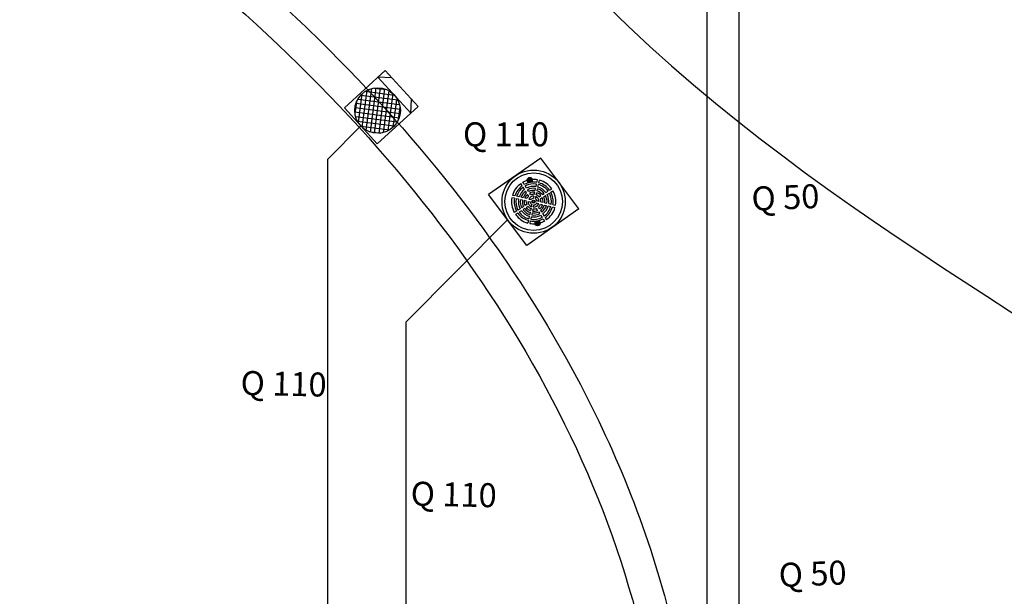
# Model space of a CAD drawing. Units: millimetres. Extents: x 980 to 1177, y 543 to 601.
# Drawn here: x 1025 to 1031, y 578 to 581 of the extents above; entities that cross this region are included whole.
import ezdxf

# ---------------------------------------------------------------- set-up
doc = ezdxf.new("R2010")
doc.units = ezdxf.units.MM
for name, color, linetype in [('1. HAVUZ TABAN TESİSATI', 7, 'Continuous'), ('CONPONENT', 4, 'Continuous'), ('DIM_CON', 3, 'Continuous'), ('ELEMANCIZ', 95, 'Continuous'), ('FILTER', 115, 'Continuous'), ('KP', 1, 'Continuous'), ('Skimer', 70, 'Continuous'), ('TESİSAT', 7, 'Continuous')]:
    doc.layers.add(name, color=color, linetype=linetype)

# ---------------------------------------------------------------- blocks, each defined once
blk = doc.blocks.new('A$C606B3000')
at = {"layer": 'FILTER'}
for p, q in [((0.1747, 0.2918), (0.1747, 0.3066)), ((0.1747, 0.2671), (0.1747, 0.2819)), ((0.1886, 0.2916), (0.1886, 0.3064)), ((0.1886, 0.2669), (0.1886, 0.2818)), ((0.0969, 0.2543), (0.0864, 0.2647)), ((0.1067, 0.2641), (0.0963, 0.2746)), ((0.1143, 0.2369), (0.1038, 0.2473)), ((0.1242, 0.2467), (0.1137, 0.2572)), ((0.1306, 0.2206), (0.1219, 0.2293)), ((0.1405, 0.2304), (0.1317, 0.2391)), ((0.1747, 0.2441), (0.1747, 0.2565)), ((0.1747, 0.2218), (0.1747, 0.2342)), ((0.1886, 0.2438), (0.1886, 0.2562)), ((0.1886, 0.2214), (0.1886, 0.2339)), ((0.2204, 0.2303), (0.2292, 0.239)), ((0.2303, 0.2204), (0.239, 0.2292)), ((0.2367, 0.2466), (0.2472, 0.2571)), ((0.2466, 0.2368), (0.2571, 0.2472)), ((0.2542, 0.264), (0.2646, 0.2745)), ((0.264, 0.2542), (0.2745, 0.2646)), ((0.288, 0.2285), (0.288, 0.2302)), ((0.288, 0.2302), (0.2954, 0.2302)), ((0.2954, 0.2285), (0.288, 0.2285)), ((0.2973, 0.2372), (0.2954, 0.2373)), ((0.2954, 0.2373), (0.2954, 0.2302)), ((0.2954, 0.2285), (0.2954, 0.2217)), ((0.2973, 0.2302), (0.2973, 0.2372)), ((0.2973, 0.2302), (0.3044, 0.2302)), ((0.2973, 0.2217), (0.2973, 0.2285)), ((0.3044, 0.2285), (0.2973, 0.2285)), ((0.3044, 0.2302), (0.3044, 0.2285)), ((0.3044, 0.2302), (0.3044, 0.2302)), ((0.069, 0.1862), (0.0543, 0.1862)), ((0.069, 0.1862), (0.0543, 0.1862)), ((0.069, 0.1862), (0.0543, 0.1862)), ((0.069, 0.1747), (0.0543, 0.1747)), ((0.069, 0.1747), (0.0543, 0.1747)), ((0.069, 0.1747), (0.0543, 0.1747)), ((0.0937, 0.1862), (0.0789, 0.1862)), ((0.0937, 0.1862), (0.0789, 0.1862)), ((0.0937, 0.1862), (0.0789, 0.1862)), ((0.0937, 0.1747), (0.0789, 0.1747)), ((0.0937, 0.1747), (0.0789, 0.1747)), ((0.0937, 0.1747), (0.0789, 0.1747)), ((0.1167, 0.1862), (0.1044, 0.1862)), ((0.1167, 0.1862), (0.1044, 0.1862)), ((0.1167, 0.1862), (0.1044, 0.1862)), ((0.1167, 0.1747), (0.1044, 0.1747)), ((0.1167, 0.1747), (0.1044, 0.1747)), ((0.1167, 0.1747), (0.1044, 0.1747)), ((0.139, 0.1862), (0.1266, 0.1862)), ((0.139, 0.1862), (0.1266, 0.1862)), ((0.139, 0.1862), (0.1266, 0.1862)), ((0.139, 0.1747), (0.1266, 0.1747)), ((0.139, 0.1747), (0.1266, 0.1747)), ((0.139, 0.1747), (0.1266, 0.1747)), ((0.1464, 0.2048), (0.1376, 0.2135)), ((0.1563, 0.2146), (0.1475, 0.2234)), ((0.1495, 0.1862), (0.1624, 0.1862)), ((0.1498, 0.1862), (0.1495, 0.1862)), ((0.1495, 0.1747), (0.1624, 0.1747)), ((0.1628, 0.1727), (0.1631, 0.1729)), ((0.1628, 0.1727), (0.1631, 0.1729)), ((0.1747, 0.2114), (0.1747, 0.1984)), ((0.1879, 0.1977), (0.1886, 0.1985)), ((0.1886, 0.2108), (0.1886, 0.1977)), ((0.1886, 0.1974), (0.1886, 0.1985)), ((0.1977, 0.1879), (0.198, 0.1881)), ((0.2114, 0.1862), (0.1987, 0.1862)), ((0.211, 0.1747), (0.1987, 0.1747)), ((0.2046, 0.2145), (0.2134, 0.2233)), ((0.2114, 0.1862), (0.211, 0.1862)), ((0.211, 0.1747), (0.2114, 0.1747)), ((0.2145, 0.2046), (0.2233, 0.2134)), ((0.2218, 0.1862), (0.2342, 0.1862)), ((0.2218, 0.1862), (0.2342, 0.1862)), ((0.2218, 0.1862), (0.2342, 0.1862)), ((0.2218, 0.1747), (0.2342, 0.1747)), ((0.2218, 0.1747), (0.2342, 0.1747)), ((0.2218, 0.1747), (0.2342, 0.1747)), ((0.2441, 0.1862), (0.2565, 0.1862)), ((0.2441, 0.1862), (0.2565, 0.1862)), ((0.2441, 0.1862), (0.2565, 0.1862)), ((0.2441, 0.1747), (0.2565, 0.1747)), ((0.2441, 0.1747), (0.2565, 0.1747)), ((0.2441, 0.1747), (0.2565, 0.1747)), ((0.2671, 0.1862), (0.2819, 0.1862)), ((0.2671, 0.1862), (0.2819, 0.1862)), ((0.2671, 0.1862), (0.2819, 0.1862)), ((0.2671, 0.1747), (0.2819, 0.1747)), ((0.2671, 0.1747), (0.2819, 0.1747)), ((0.2671, 0.1747), (0.2819, 0.1747)), ((0.2918, 0.1862), (0.3066, 0.1862)), ((0.2918, 0.1862), (0.3066, 0.1862)), ((0.2918, 0.1862), (0.3066, 0.1862)), ((0.2918, 0.1747), (0.3066, 0.1747)), ((0.2918, 0.1747), (0.3066, 0.1747)), ((0.2918, 0.1747), (0.3066, 0.1747)), ((0.2954, 0.2217), (0.2973, 0.2217)), ((0.0564, 0.1322), (0.0639, 0.1322)), ((0.0564, 0.1305), (0.0564, 0.1322)), ((0.0639, 0.1305), (0.0564, 0.1305)), ((0.0658, 0.1392), (0.0639, 0.1392)), ((0.0639, 0.1392), (0.0639, 0.1322)), ((0.0639, 0.1305), (0.0639, 0.1236)), ((0.0639, 0.1236), (0.0658, 0.1236)), ((0.0658, 0.1322), (0.0658, 0.1392)), ((0.0658, 0.1322), (0.0729, 0.1322)), ((0.0729, 0.1305), (0.0658, 0.1305)), ((0.0658, 0.1236), (0.0658, 0.1305)), ((0.0729, 0.1322), (0.0729, 0.1322)), ((0.0729, 0.1322), (0.0729, 0.1305)), ((0.1142, 0.1241), (0.1037, 0.1136)), ((0.1272, 0.1173), (0.1136, 0.1037)), ((0.1305, 0.1404), (0.1218, 0.1316)), ((0.1404, 0.1305), (0.1316, 0.1218)), ((0.1415, 0.1514), (0.1375, 0.1474)), ((0.1415, 0.1514), (0.1463, 0.1562)), ((0.1514, 0.1415), (0.1474, 0.1375)), ((0.1514, 0.1415), (0.1562, 0.1463)), ((0.1727, 0.1628), (0.1729, 0.1631)), ((0.1747, 0.1495), (0.1747, 0.1627)), ((0.1747, 0.1498), (0.1747, 0.1495)), ((0.1747, 0.139), (0.1747, 0.1266)), ((0.1747, 0.1167), (0.1747, 0.1044)), ((0.188, 0.1631), (0.1886, 0.1625)), ((0.1886, 0.15), (0.1886, 0.1634)), ((0.1886, 0.1634), (0.1886, 0.1625)), ((0.1886, 0.1394), (0.1886, 0.1269)), ((0.1886, 0.117), (0.1886, 0.1046)), ((0.2048, 0.1464), (0.2135, 0.1376)), ((0.2067, 0.1642), (0.2071, 0.1638)), ((0.2146, 0.1563), (0.2234, 0.1475)), ((0.2206, 0.1306), (0.2293, 0.1219)), ((0.2304, 0.1405), (0.2391, 0.1317)), ((0.2369, 0.1143), (0.2473, 0.1038)), ((0.2467, 0.1242), (0.2572, 0.1137)), ((0.0968, 0.1066), (0.0863, 0.0962)), ((0.1066, 0.0968), (0.0962, 0.0863)), ((0.1747, 0.0937), (0.1747, 0.0789)), ((0.1747, 0.069), (0.1747, 0.0543)), ((0.1886, 0.0939), (0.1886, 0.0791)), ((0.1886, 0.0692), (0.1886, 0.0544)), ((0.2543, 0.0969), (0.2647, 0.0864)), ((0.2641, 0.1067), (0.2746, 0.0963))]:
    blk.add_line(p, q, dxfattribs=at)
for centre, radius in [((0.1804, 0.1804), 0.1804), ((0.1804, 0.1804), 0.164), ((0.2963, 0.2293), 0.0142), ((0.2963, 0.2293), 0.0129), ((0.2963, 0.2293), 0.00947), ((0.1804, 0.1804), 0.0082), ((0.1804, 0.1804), 0.00574), ((0.0648, 0.1312), 0.0142), ((0.0648, 0.1312), 0.0129), ((0.0648, 0.1312), 0.00947)]:
    blk.add_circle(centre, radius, dxfattribs=at)
for radius, start, end in [(0.1263, 92.6053, 131.7726), (0.1115, 92.9504, 131.3449), (0.1017, 93.2362, 130.9906), (0.1263, 48.1651, 86.2769), (0.1115, 48.5846, 85.7833), (0.1017, 48.932, 85.3743), (0.1263, 138.1007, 177.3947), (0.1115, 138.5115, 177.0496), (0.1017, 138.8518, 176.7638), (0.0869, 139.5072, 176.2136), (0.0763, 140.1388, 175.6833), (0.0869, 93.7864, 130.3083), (0.0763, 94.3167, 129.6507), (0.064, 95.1489, 128.6181), (0.0541, 96.0883, 127.4515), (0.0869, 49.601, 84.5867), (0.0763, 50.2459, 83.8272), (0.064, 51.2584, 82.6341), (0.0541, 52.4021, 81.2853), (0.0763, 4.3167, 39.7578), (0.0869, 3.7864, 40.4022), (0.1017, 3.2362, 41.0707), (0.1115, 2.9504, 41.4179), (0.1263, 29.3193, 41.8371), (0.1263, 182.6053, 196.5806), (0.1115, 182.9504, 221.4154), (0.1017, 183.2362, 221.068), (0.0869, 183.7864, 220.399), (0.0763, 184.3167, 219.7541), (0.064, 141.1305, 174.8511), (0.064, 185.1489, 218.7416), (0.0541, 142.2507, 173.9117), (0.0541, 186.0883, 217.5979), (0.0418, 144.4003, 172.111), (0.0418, 187.889, 215.4026), (0.0315, 100.5095, 169.4905), (0.0315, 190.5095, 259.4905), (0.0418, 97.889, 125.2121), (0.0192, 107.4162, 162.5838), (0.0192, 197.4162, 252.5838), (0.0189, 156.2335, 162.2811), (0.0189, 197.7189, 203.3033), (0.0189, 107.7189, 112.8544), (0.0192, 17.4162, 66.3198), (0.0192, 294.1346, 342.5838), (0.0418, 54.5974, 78.6923), (0.0315, 10.5095, 74.8962), (0.0315, 285.1038, 349.4905), (0.0418, 7.889, 35.4093), (0.0418, 324.7879, 352.111), (0.0541, 6.0883, 37.603), (0.0541, 322.5485, 353.9117), (0.064, 5.1489, 38.746), (0.064, 321.3819, 354.8511), (0.0763, 320.3493, 355.6833), (0.0869, 319.6917, 356.2136), (0.1017, 319.0094, 356.7638), (0.1115, 318.6551, 357.0496), (0.1263, 318.2274, 357.3947), (0.1263, 2.6053, 16.4066), (0.1263, 209.4964, 221.8349), (0.0869, 229.5978, 266.2136), (0.0763, 230.2422, 265.6833), (0.064, 231.254, 264.8511), (0.0541, 232.397, 263.9117), (0.0418, 234.5907, 262.111), (0.0189, 246.6809, 252.2811), (0.0189, 293.7665, 295.7715), (0.0418, 281.3077, 305.5997), (0.0541, 278.7147, 307.7493), (0.064, 277.3659, 308.8695), (0.0763, 276.1728, 309.8612), (0.0869, 275.4133, 310.4928), (0.1263, 228.1629, 267.3947), (0.1115, 228.5821, 267.0496), (0.1017, 228.9293, 266.7638), (0.1017, 274.6257, 311.1482), (0.1115, 274.2167, 311.4885), (0.1263, 273.7231, 311.8993)]:
    blk.add_arc((0.1804, 0.1804), radius, start, end, dxfattribs=at)
blk = doc.blocks.new('EMİŞ')
at = {"layer": 'DIM_CON', "xscale": 3.981312000000003, "yscale": 3.981312000000003, "zscale": 3.981312}
blk.add_blockref('A$C606B3000', (-0.701, -0.613, 0.326), dxfattribs=at)

msp = doc.modelspace()

# ---------------------------------------------------------------- linework, layer by layer
at = {"layer": '1. HAVUZ TABAN TESİSATI', "color": 5}
for p, q in [((1029.4429, 593.3882), (1029.4429, 576.7284)), ((1029.2429, 584.8882), (1029.2429, 576.9034)), ((1026.8701, 575.0766), (1026.8701, 580.3079)), ((1027.3609, 575.0766), (1027.3609, 579.2896))]:
    msp.add_line(p, q, dxfattribs=at)
at = {"layer": 'CONPONENT'}
msp.add_open_spline([(1026.0448, 593.7199), (1025.424, 591.3861), (1025.8756, 580.0786), (1035.0252, 579.5196), (1036.2801, 568.365), (1038.616, 559.7604), (1035.8351, 554.794), (1034.7052, 552.1604)], degree=3, knots=[3.638549, 3.638549, 3.638549, 3.638549, 8.49806, 20.111924, 28.607783, 38.160525, 46.011764, 46.011764, 46.011764, 46.011764], dxfattribs=at)
at = {"layer": 'ELEMANCIZ'}
for p, q in [((1028.2032, 580.3148), (1027.8765, 580.087)), ((1028.4426, 579.9959), (1028.2032, 580.3148)), ((1028.1159, 579.7681), (1027.8765, 580.087)), ((1028.4426, 579.9959), (1028.1159, 579.7681))]:
    msp.add_line(p, q, dxfattribs=at)
at = {"layer": 'KP'}
for points, knots in [([(1025.142, 596.6795), (1025.6728, 596.715), (1026.2081, 596.731), (1027.1644, 596.6517), (1027.5851, 596.577), (1028.4141, 596.3394), (1028.823, 596.1792), (1030.0144, 595.593), (1030.7619, 595.0615), (1031.9142, 593.9542), (1032.3583, 593.4174), (1033.0247, 592.3707), (1033.2722, 591.8722), (1033.5887, 590.9691), (1033.6853, 590.5694), (1033.7906, 589.769), (1033.8026, 589.3685), (1033.7506, 587.7076), (1033.4713, 586.4538), (1033.408, 584.814), (1033.4198, 584.4017), (1033.5237, 583.5807), (1033.6126, 583.1729), (1033.8799, 582.2976), (1034.0724, 581.8341), (1034.7677, 580.5182), (1035.396, 579.7311), (1036.6519, 578.1253), (1037.28, 577.3054), (1038.1755, 575.4138), (1038.4419, 574.3609), (1038.4893, 572.8815), (1038.4604, 572.4522), (1038.3377, 571.611), (1038.2464, 571.1971), (1037.9373, 569.9685), (1037.6853, 569.1667), (1037.4456, 567.959), (1037.3921, 567.5526), (1037.3439, 566.729), (1037.3468, 566.3134), (1037.4167, 565.0603), (1037.5449, 564.2163), (1037.8442, 562.5926), (1038.0122, 561.8164), (1038.3002, 560.2528), (1038.4203, 559.4638), (1038.5379, 557.4243), (1038.4422, 556.1427), (1037.8828, 554.188), (1037.5659, 553.4635), (1036.298, 551.5802), (1035.0277, 550.6366), (1033.2256, 549.9011), (1032.8022, 549.7667), (1032.0699, 549.5928), (1031.7615, 549.5357), (1031.4546, 549.4849)], [0.800419, 0.800419, 0.800419, 0.800419, 2.375444, 2.375444, 3.595025, 3.595025, 4.814605, 4.814605, 7.253765, 7.253765, 9.125682, 9.125682, 10.672887, 10.672887, 11.853189, 11.853189, 13.033491, 13.033491, 16.760049, 16.760049, 18.03035, 18.03035, 19.300651, 19.300651, 20.821014, 20.821014, 23.861741, 23.861741, 26.902467, 26.902467, 29.943193, 29.943193, 31.192406, 31.192406, 32.441618, 32.441618, 34.940044, 34.940044, 36.210703, 36.210703, 37.481363, 37.481363, 40.022682, 40.022682, 42.403056, 42.403056, 44.783431, 44.783431, 48.361079, 48.361079, 50.632775, 50.632775, 54.936234, 54.936234, 56.210723, 56.210723, 57.137979, 57.137979, 57.137979, 57.137979]), ([(1025.2804, 596.488), (1025.952, 596.5285), (1029.4925, 596.5453), (1034.9487, 591.3776), (1032.6917, 585.3126), (1034.2314, 580.2681), (1037.5786, 577.3165), (1038.7227, 572.27), (1036.7209, 567.865), (1037.5235, 562.9856), (1038.6273, 558.0639), (1037.714, 552.537), (1033.9216, 550.1685), (1031.9029, 549.7646), (1031.5583, 549.7052)], [0.925311, 0.925311, 0.925311, 0.925311, 2.937457, 11.545836, 17.616379, 20.842731, 26.786325, 30.481735, 35.493103, 40.669369, 44.848968, 50.827257, 55.948965, 56.999438, 56.999438, 56.999438, 56.999438]), ([(1024.2493, 595.9638), (1023.6673, 593.984), (1022.7202, 590.7945), (1021.5133, 587.2777), (1021.9176, 583.9475), (1025.9625, 582.1334), (1029.4913, 577.7743), (1028.9777, 574.0973), (1028.7305, 572.3275)], [0.711291, 0.711291, 0.711291, 0.711291, 6.935296, 10.731054, 11.63736, 16.718498, 22.26003, 27.402449, 27.402449, 27.402449, 27.402449]), ([(1024.383, 595.7777), (1024.2491, 595.3323), (1024.1278, 594.9131), (1023.6428, 593.2481), (1023.2716, 592.0004), (1022.735, 590.3019), (1022.5882, 589.8543), (1022.3022, 588.964), (1022.1665, 588.5203), (1021.9811, 587.7346), (1021.9187, 587.3927), (1021.8166, 586.3626), (1021.8569, 585.6378), (1022.3424, 584.5899), (1022.7068, 584.183), (1023.6059, 583.4265), (1024.1385, 583.0791), (1025.0583, 582.4689), (1025.4406, 582.2114), (1026.1639, 581.6546), (1026.5062, 581.3584), (1027.4603, 580.4211), (1027.9999, 579.7311), (1028.6646, 578.5056), (1028.8687, 578.0007), (1029.2934, 576.3547), (1029.265, 575.1679), (1029.0888, 573.4587), (1029.0185, 572.9447), (1028.9471, 572.4324)], [0.63764, 0.63764, 0.63764, 0.63764, 1.952784, 1.952784, 5.858351, 5.858351, 7.24951, 7.24951, 8.64067, 8.64067, 9.710193, 9.710193, 11.849238, 11.849238, 13.64628, 13.64628, 15.443321, 15.443321, 16.692337, 16.692337, 17.941353, 17.941353, 20.439385, 20.439385, 22.060305, 22.060305, 25.542235, 25.542235, 27.029949, 27.029949, 27.029949, 27.029949])]:
    msp.add_open_spline(points, degree=3, knots=knots, dxfattribs=at)
at = {"layer": 'Skimer'}
for p, q in [((1026.9741, 580.6282), (1027.2288, 580.8621)), ((1027.435, 580.6376), (1027.2288, 580.8621)), ((1027.27, 580.8172), (1027.1839, 580.8209)), ((1027.3901, 580.5964), (1027.1839, 580.8209)), ((1027.0853, 580.5078), (1027.1157, 580.7383)), ((1027.1065, 580.733), (1027.2865, 580.7092)), ((1027.1105, 580.4892), (1027.1449, 580.7498)), ((1027.1366, 580.4773), (1027.1732, 580.7544)), ((1027.1621, 580.7533), (1027.238, 580.7433)), ((1027.1635, 580.4711), (1027.2007, 580.7535)), ((1027.191, 580.4702), (1027.2276, 580.7473)), ((1027.2193, 580.4748), (1027.2537, 580.7354)), ((1027.059, 580.6839), (1027.3196, 580.6495)), ((1027.0614, 580.5367), (1027.0852, 580.7166)), ((1027.0777, 580.7091), (1027.3081, 580.6787)), ((1027.2485, 580.4863), (1027.2789, 580.7168)), ((1027.279, 580.508), (1027.3017, 580.6795)), ((1027.3901, 580.5964), (1027.3938, 580.6825)), ((1026.9741, 580.6282), (1027.1803, 580.4037)), ((1027.0409, 580.6309), (1027.3233, 580.5937)), ((1027.0411, 580.5923), (1027.0511, 580.6682)), ((1027.0472, 580.6578), (1027.3242, 580.6212)), ((1027.435, 580.6376), (1027.1803, 580.4037)), ((1027.3131, 580.5564), (1027.3231, 580.6323)), ((1027.04, 580.6034), (1027.3171, 580.5668)), ((1027.0446, 580.5751), (1027.3052, 580.5407)), ((1027.0772, 580.516), (1026.8701, 580.3079)), ((1027.0561, 580.5459), (1027.2866, 580.5155)), ((1027.0778, 580.5154), (1027.2577, 580.4916)), ((1027.1262, 580.4813), (1027.2021, 580.4713)), ((1027.9962, 579.9276), (1027.3609, 579.2896))]:
    msp.add_line(p, q, dxfattribs=at)
msp.add_circle((1027.1821, 580.6123), 0.1424, dxfattribs=at)

# ---------------------------------------------------------------- block references
at = {"layer": 'ELEMANCIZ', "xscale": 0.2757032219588936, "yscale": 0.2757032219669782, "zscale": 0.27570322196928, "rotation": 77.22041174838806}
msp.add_blockref('EMİŞ', (1028.1862, 580.0307, -0.09), dxfattribs=at)

# ---------------------------------------------------------------- texts
at = {"layer": 'TESİSAT', "insert": (1027.7165, 580.5383), "char_height": 0.15, "width": 1.0474, "attachment_point": 1}
msp.add_mtext('{\\fTahoma|b0|i0|c162|p32;Q 110}', dxfattribs=at)
at = {"layer": 'TESİSAT', "char_height": 0.15, "width": 1.0474, "attachment_point": 1}
for s, insert, rotation in [('{\\fTahoma|b0|i0|c162|p32;Q 50}', (1029.5197, 580.1345), 2.43434), ('{\\fTahoma|b0|i0|c162|p32;Q 110}', (1026.3263, 578.9824), 358.75947), ('{\\fTahoma|b0|i0|c162|p32;Q 110}', (1027.3912, 578.2894), 358.75947), ('{\\fTahoma|b0|i0|c162|p32;Q 50}', (1029.6902, 577.7781), 2.43434)]:
    msp.add_mtext(s, dxfattribs=dict(at, insert=insert, rotation=rotation))

doc.saveas('drawing.dxf')
